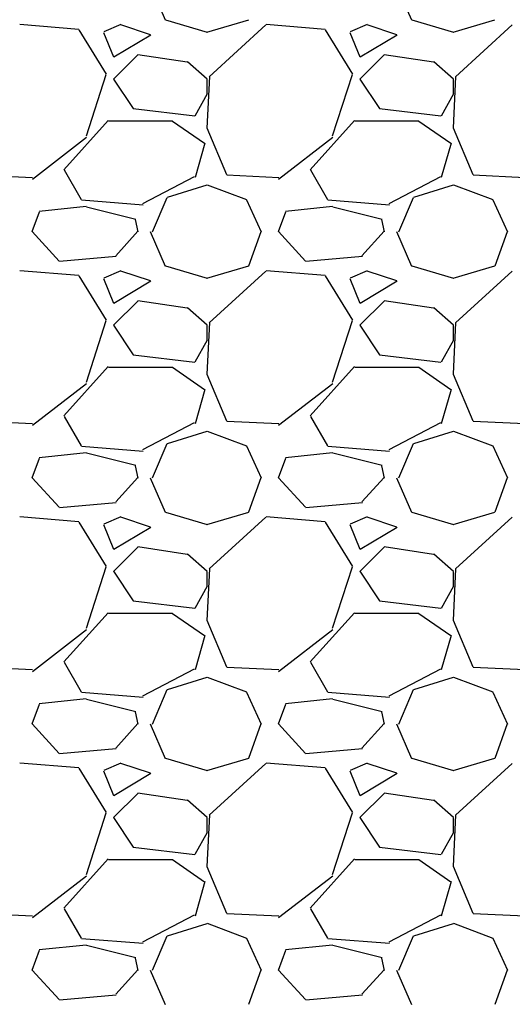
# Model space of a CAD drawing. Extents: x 23.5 to 40.5, y -33.7 to -22.7.
# Drawn here: x 33.1 to 33.3, y -25.4 to -25 of the extents above; entities that cross this region are included whole.
import ezdxf

# ---------------------------------------------------------------- set-up
doc = ezdxf.new("R2010")
doc.units = 0
doc.header["$LTSCALE"] = 0.3
doc.header["$MEASUREMENT"] = 0
doc.layers.get('0').update_dxf_attribs({"linetype": 'CONTINUOUS'})

msp = doc.modelspace()

# ---------------------------------------------------------------- linework, layer by layer
at = {"color": 1}
for p, q in [((33.20222, -25.00527, 0.05), (33.20822, -25.01927, 0.05)), ((33.30222, -25.00527, 0.05), (33.30822, -25.01927, 0.05)), ((33.20835, -25.01921, 0.05), (33.22535, -25.02421, 0.05)), ((33.22517, -25.02418, 0.05), (33.24217, -25.01918, 0.05)), ((33.30835, -25.01921, 0.05), (33.32535, -25.02421, 0.05)), ((33.32517, -25.02418, 0.05), (33.34217, -25.01918, 0.05)), ((33.17326, -25.02313, 0.05), (33.14926, -25.02113, 0.05)), ((33.18441, -25.04125, 0.05), (33.17341, -25.02325, 0.05)), ((33.19032, -25.02115, 0.05), (33.18332, -25.02415, 0.05)), ((33.20228, -25.02527, 0.05), (33.19028, -25.02127, 0.05)), ((33.24915, -25.02131, 0.05), (33.22615, -25.04231, 0.05)), ((33.27326, -25.02313, 0.05), (33.24926, -25.02113, 0.05)), ((33.28441, -25.04125, 0.05), (33.27341, -25.02325, 0.05)), ((33.29032, -25.02115, 0.05), (33.28332, -25.02415, 0.05)), ((33.30228, -25.02527, 0.05), (33.29028, -25.02127, 0.05)), ((33.34915, -25.02131, 0.05), (33.32615, -25.04231, 0.05)), ((33.18325, -25.0243, 0.05), (33.18725, -25.0343, 0.05)), ((33.18741, -25.03431, 0.05), (33.20241, -25.02531, 0.05)), ((33.28325, -25.0243, 0.05), (33.28725, -25.0343, 0.05)), ((33.28741, -25.03431, 0.05), (33.30241, -25.02531, 0.05)), ((33.19727, -25.03332, 0.05), (33.18727, -25.04332, 0.05)), ((33.21716, -25.03637, 0.05), (33.19716, -25.03337, 0.05)), ((33.29727, -25.03332, 0.05), (33.28727, -25.04332, 0.05)), ((33.31716, -25.03637, 0.05), (33.29716, -25.03337, 0.05)), ((33.22529, -25.04327, 0.05), (33.21729, -25.03627, 0.05)), ((33.32529, -25.04327, 0.05), (33.31729, -25.03627, 0.05)), ((33.17627, -25.06641, 0.05), (33.18427, -25.04141, 0.05)), ((33.18729, -25.04326, 0.05), (33.19529, -25.05526, 0.05)), ((33.2262, -25.0422, 0.05), (33.2252, -25.0632, 0.05)), ((33.22528, -25.04929, 0.05), (33.22528, -25.04329, 0.05)), ((33.27627, -25.06641, 0.05), (33.28427, -25.04141, 0.05)), ((33.28729, -25.04326, 0.05), (33.29529, -25.05526, 0.05)), ((33.3262, -25.0422, 0.05), (33.3252, -25.0632, 0.05)), ((33.32528, -25.04929, 0.05), (33.32528, -25.04329, 0.05)), ((33.22051, -25.05821, 0.05), (33.22551, -25.04921, 0.05)), ((33.32051, -25.05821, 0.05), (33.32551, -25.04921, 0.05)), ((33.19525, -25.05526, 0.05), (33.22025, -25.05826, 0.05)), ((33.29525, -25.05526, 0.05), (33.32025, -25.05826, 0.05)), ((33.16717, -25.08009, 0.05), (33.18517, -25.06009, 0.05)), ((33.18528, -25.06029, 0.05), (33.21128, -25.06029, 0.05)), ((33.21127, -25.06036, 0.05), (33.22427, -25.06936, 0.05)), ((33.22519, -25.0631, 0.05), (33.23319, -25.0821, 0.05)), ((33.26717, -25.08009, 0.05), (33.28517, -25.06009, 0.05)), ((33.28528, -25.06029, 0.05), (33.31128, -25.06029, 0.05)), ((33.31127, -25.06036, 0.05), (33.32427, -25.06936, 0.05)), ((33.32519, -25.0631, 0.05), (33.33319, -25.0821, 0.05)), ((33.15434, -25.08392, 0.05), (33.17634, -25.06692, 0.05)), ((33.25434, -25.08392, 0.05), (33.27634, -25.06692, 0.05)), ((33.22439, -25.06933, 0.05), (33.22039, -25.08333, 0.05)), ((33.32439, -25.06933, 0.05), (33.32039, -25.08333, 0.05)), ((33.13336, -25.08221, 0.05), (33.15436, -25.08321, 0.05)), ((33.17436, -25.09233, 0.05), (33.16736, -25.08033, 0.05)), ((33.22008, -25.08296, 0.05), (33.19908, -25.09396, 0.05)), ((33.23336, -25.08221, 0.05), (33.25436, -25.08321, 0.05)), ((33.27436, -25.09233, 0.05), (33.26736, -25.08033, 0.05)), ((33.32008, -25.08295, 0.05), (33.29908, -25.09395, 0.05)), ((33.33336, -25.08221, 0.05), (33.35436, -25.08321, 0.05)), ((33.20927, -25.0913, 0.05), (33.22527, -25.0863, 0.05)), ((33.22532, -25.08626, 0.05), (33.24132, -25.09226, 0.05)), ((33.30927, -25.0913, 0.05), (33.32527, -25.0863, 0.05)), ((33.32532, -25.08626, 0.05), (33.34132, -25.09226, 0.05)), ((33.20313, -25.10533, 0.05), (33.20913, -25.09133, 0.05)), ((33.30313, -25.10533, 0.05), (33.30913, -25.09133, 0.05)), ((33.17614, -25.09509, 0.05), (33.15714, -25.09709, 0.05)), ((33.19936, -25.09452, 0.05), (33.17436, -25.09252, 0.05)), ((33.19632, -25.1003, 0.05), (33.17632, -25.0953, 0.05)), ((33.24127, -25.09233, 0.05), (33.24727, -25.10533, 0.05)), ((33.27614, -25.09509, 0.05), (33.25714, -25.09709, 0.05)), ((33.29936, -25.09452, 0.05), (33.27436, -25.09252, 0.05)), ((33.29632, -25.1003, 0.05), (33.27632, -25.0953, 0.05)), ((33.34127, -25.09233, 0.05), (33.34727, -25.10533, 0.05)), ((33.15427, -25.10523, 0.05), (33.15727, -25.09723, 0.05)), ((33.25427, -25.10523, 0.05), (33.25727, -25.09723, 0.05)), ((33.19727, -25.10537, 0.05), (33.19627, -25.10037, 0.05)), ((33.29727, -25.10537, 0.05), (33.29627, -25.10037, 0.05)), ((33.16525, -25.11726, 0.05), (33.15425, -25.10526, 0.05)), ((33.19717, -25.10509, 0.05), (33.18817, -25.11509, 0.05)), ((33.20222, -25.10527, 0.05), (33.20822, -25.11927, 0.05)), ((33.24219, -25.11914, 0.05), (33.24719, -25.10514, 0.05)), ((33.26525, -25.11726, 0.05), (33.25425, -25.10526, 0.05)), ((33.29717, -25.10509, 0.05), (33.28817, -25.11509, 0.05)), ((33.30222, -25.10527, 0.05), (33.30822, -25.11927, 0.05)), ((33.34219, -25.11914, 0.05), (33.34719, -25.10514, 0.05)), ((33.18841, -25.11543, 0.05), (33.16541, -25.11743, 0.05)), ((33.28841, -25.11543, 0.05), (33.26541, -25.11743, 0.05)), ((33.20835, -25.1192, 0.05), (33.22535, -25.1242, 0.05)), ((33.22517, -25.12418, 0.05), (33.24217, -25.11918, 0.05)), ((33.30835, -25.1192, 0.05), (33.32535, -25.1242, 0.05)), ((33.32517, -25.12418, 0.05), (33.34217, -25.11918, 0.05)), ((33.17326, -25.12313, 0.05), (33.14926, -25.12113, 0.05)), ((33.18441, -25.14125, 0.05), (33.17341, -25.12325, 0.05)), ((33.19032, -25.12115, 0.05), (33.18332, -25.12415, 0.05)), ((33.20228, -25.12527, 0.05), (33.19028, -25.12127, 0.05)), ((33.24915, -25.12131, 0.05), (33.22615, -25.14231, 0.05)), ((33.27326, -25.12313, 0.05), (33.24926, -25.12113, 0.05)), ((33.28441, -25.14125, 0.05), (33.27341, -25.12325, 0.05)), ((33.29032, -25.12115, 0.05), (33.28332, -25.12415, 0.05)), ((33.30228, -25.12527, 0.05), (33.29028, -25.12127, 0.05)), ((33.34915, -25.12131, 0.05), (33.32615, -25.14231, 0.05)), ((33.18325, -25.1243, 0.05), (33.18725, -25.1343, 0.05)), ((33.18741, -25.13431, 0.05), (33.20241, -25.12531, 0.05)), ((33.28325, -25.1243, 0.05), (33.28725, -25.1343, 0.05)), ((33.28741, -25.13431, 0.05), (33.30241, -25.12531, 0.05)), ((33.19727, -25.13332, 0.05), (33.18727, -25.14332, 0.05)), ((33.21716, -25.13637, 0.05), (33.19716, -25.13337, 0.05)), ((33.29727, -25.13332, 0.05), (33.28727, -25.14332, 0.05)), ((33.31716, -25.13637, 0.05), (33.29716, -25.13337, 0.05)), ((33.22529, -25.14327, 0.05), (33.21729, -25.13627, 0.05)), ((33.32529, -25.14327, 0.05), (33.31729, -25.13627, 0.05)), ((33.17627, -25.16641, 0.05), (33.18427, -25.14141, 0.05)), ((33.18729, -25.14326, 0.05), (33.19529, -25.15526, 0.05)), ((33.2262, -25.1422, 0.05), (33.2252, -25.1632, 0.05)), ((33.22528, -25.14929, 0.05), (33.22528, -25.14329, 0.05)), ((33.27627, -25.16641, 0.05), (33.28427, -25.14141, 0.05)), ((33.28729, -25.14326, 0.05), (33.29529, -25.15526, 0.05)), ((33.3262, -25.1422, 0.05), (33.3252, -25.1632, 0.05)), ((33.32528, -25.14929, 0.05), (33.32528, -25.14329, 0.05)), ((33.22051, -25.15821, 0.05), (33.22551, -25.14921, 0.05)), ((33.32051, -25.15821, 0.05), (33.32551, -25.14921, 0.05)), ((33.19525, -25.15526, 0.05), (33.22025, -25.15826, 0.05)), ((33.29525, -25.15526, 0.05), (33.32025, -25.15826, 0.05)), ((33.16717, -25.18009, 0.05), (33.18517, -25.16009, 0.05)), ((33.18528, -25.16029, 0.05), (33.21128, -25.16029, 0.05)), ((33.21127, -25.16036, 0.05), (33.22427, -25.16936, 0.05)), ((33.22519, -25.1631, 0.05), (33.23319, -25.1821, 0.05)), ((33.26717, -25.18009, 0.05), (33.28517, -25.16009, 0.05)), ((33.28528, -25.16029, 0.05), (33.31128, -25.16029, 0.05)), ((33.31127, -25.16036, 0.05), (33.32427, -25.16936, 0.05)), ((33.32519, -25.1631, 0.05), (33.33319, -25.1821, 0.05)), ((33.15434, -25.18392, 0.05), (33.17634, -25.16692, 0.05)), ((33.25434, -25.18392, 0.05), (33.27634, -25.16692, 0.05)), ((33.22439, -25.16933, 0.05), (33.22039, -25.18333, 0.05)), ((33.32439, -25.16933, 0.05), (33.32039, -25.18333, 0.05)), ((33.13336, -25.18221, 0.05), (33.15436, -25.18321, 0.05)), ((33.17436, -25.19233, 0.05), (33.16736, -25.18033, 0.05)), ((33.22008, -25.18295, 0.05), (33.19908, -25.19395, 0.05)), ((33.23336, -25.18221, 0.05), (33.25436, -25.18321, 0.05)), ((33.27436, -25.19233, 0.05), (33.26736, -25.18033, 0.05)), ((33.32008, -25.18295, 0.05), (33.29908, -25.19395, 0.05)), ((33.33336, -25.18221, 0.05), (33.35436, -25.18321, 0.05)), ((33.20927, -25.1913, 0.05), (33.22527, -25.1863, 0.05)), ((33.22532, -25.18626, 0.05), (33.24132, -25.19226, 0.05)), ((33.30927, -25.1913, 0.05), (33.32527, -25.1863, 0.05)), ((33.32532, -25.18626, 0.05), (33.34132, -25.19226, 0.05)), ((33.20313, -25.20533, 0.05), (33.20913, -25.19133, 0.05)), ((33.30313, -25.20533, 0.05), (33.30913, -25.19133, 0.05)), ((33.17614, -25.19509, 0.05), (33.15714, -25.19709, 0.05)), ((33.19936, -25.19452, 0.05), (33.17436, -25.19252, 0.05)), ((33.19632, -25.2003, 0.05), (33.17632, -25.1953, 0.05)), ((33.24127, -25.19233, 0.05), (33.24727, -25.20533, 0.05)), ((33.27614, -25.19509, 0.05), (33.25714, -25.19709, 0.05)), ((33.29936, -25.19452, 0.05), (33.27436, -25.19252, 0.05)), ((33.29632, -25.2003, 0.05), (33.27632, -25.1953, 0.05)), ((33.34127, -25.19233, 0.05), (33.34727, -25.20533, 0.05)), ((33.15427, -25.20523, 0.05), (33.15727, -25.19723, 0.05)), ((33.25427, -25.20523, 0.05), (33.25727, -25.19723, 0.05)), ((33.19727, -25.20537, 0.05), (33.19627, -25.20037, 0.05)), ((33.29727, -25.20537, 0.05), (33.29627, -25.20037, 0.05)), ((33.16525, -25.21726, 0.05), (33.15425, -25.20526, 0.05)), ((33.19717, -25.20509, 0.05), (33.18817, -25.21509, 0.05)), ((33.20222, -25.20527, 0.05), (33.20822, -25.21927, 0.05)), ((33.24219, -25.21914, 0.05), (33.24719, -25.20514, 0.05)), ((33.26525, -25.21726, 0.05), (33.25425, -25.20526, 0.05)), ((33.29717, -25.20509, 0.05), (33.28817, -25.21509, 0.05)), ((33.30222, -25.20527, 0.05), (33.30822, -25.21927, 0.05)), ((33.34219, -25.21914, 0.05), (33.34719, -25.20514, 0.05)), ((33.18841, -25.21543, 0.05), (33.16541, -25.21743, 0.05)), ((33.28841, -25.21543, 0.05), (33.26541, -25.21743, 0.05)), ((33.20835, -25.2192, 0.05), (33.22535, -25.2242, 0.05)), ((33.22517, -25.22418, 0.05), (33.24217, -25.21918, 0.05)), ((33.30835, -25.2192, 0.05), (33.32535, -25.2242, 0.05)), ((33.32517, -25.22418, 0.05), (33.34217, -25.21918, 0.05)), ((33.17326, -25.22313, 0.05), (33.14926, -25.22113, 0.05)), ((33.18441, -25.24125, 0.05), (33.17341, -25.22325, 0.05)), ((33.19032, -25.22115, 0.05), (33.18332, -25.22415, 0.05)), ((33.20228, -25.22527, 0.05), (33.19028, -25.22127, 0.05)), ((33.24915, -25.22131, 0.05), (33.22615, -25.24231, 0.05)), ((33.27326, -25.22313, 0.05), (33.24926, -25.22113, 0.05)), ((33.28441, -25.24125, 0.05), (33.27341, -25.22325, 0.05)), ((33.29032, -25.22115, 0.05), (33.28332, -25.22415, 0.05)), ((33.30228, -25.22527, 0.05), (33.29028, -25.22127, 0.05)), ((33.34915, -25.22131, 0.05), (33.32615, -25.24231, 0.05)), ((33.18325, -25.2243, 0.05), (33.18725, -25.2343, 0.05)), ((33.18741, -25.23431, 0.05), (33.20241, -25.22531, 0.05)), ((33.28325, -25.2243, 0.05), (33.28725, -25.2343, 0.05)), ((33.28741, -25.23431, 0.05), (33.30241, -25.22531, 0.05)), ((33.19727, -25.23332, 0.05), (33.18727, -25.24332, 0.05)), ((33.21716, -25.23637, 0.05), (33.19716, -25.23337, 0.05)), ((33.29727, -25.23332, 0.05), (33.28727, -25.24332, 0.05)), ((33.31716, -25.23637, 0.05), (33.29716, -25.23337, 0.05)), ((33.22529, -25.24327, 0.05), (33.21729, -25.23627, 0.05)), ((33.32529, -25.24327, 0.05), (33.31729, -25.23627, 0.05)), ((33.17627, -25.26641, 0.05), (33.18427, -25.24141, 0.05)), ((33.18729, -25.24326, 0.05), (33.19529, -25.25526, 0.05)), ((33.2262, -25.2422, 0.05), (33.2252, -25.2632, 0.05)), ((33.22528, -25.24929, 0.05), (33.22528, -25.24329, 0.05)), ((33.27627, -25.26641, 0.05), (33.28427, -25.24141, 0.05)), ((33.28729, -25.24326, 0.05), (33.29529, -25.25526, 0.05)), ((33.3262, -25.2422, 0.05), (33.3252, -25.2632, 0.05)), ((33.32528, -25.24929, 0.05), (33.32528, -25.24329, 0.05)), ((33.22051, -25.25821, 0.05), (33.22551, -25.24921, 0.05)), ((33.32051, -25.25821, 0.05), (33.32551, -25.24921, 0.05)), ((33.19525, -25.25526, 0.05), (33.22025, -25.25826, 0.05)), ((33.29525, -25.25526, 0.05), (33.32025, -25.25826, 0.05)), ((33.16717, -25.28009, 0.05), (33.18517, -25.26009, 0.05)), ((33.18528, -25.26029, 0.05), (33.21128, -25.26029, 0.05)), ((33.21127, -25.26036, 0.05), (33.22427, -25.26936, 0.05)), ((33.22519, -25.2631, 0.05), (33.23319, -25.2821, 0.05)), ((33.26717, -25.28009, 0.05), (33.28517, -25.26009, 0.05)), ((33.28528, -25.26029, 0.05), (33.31128, -25.26029, 0.05)), ((33.31127, -25.26036, 0.05), (33.32427, -25.26936, 0.05)), ((33.32519, -25.2631, 0.05), (33.33319, -25.2821, 0.05)), ((33.15434, -25.28392, 0.05), (33.17634, -25.26692, 0.05)), ((33.25434, -25.28392, 0.05), (33.27634, -25.26692, 0.05)), ((33.22439, -25.26933, 0.05), (33.22039, -25.28333, 0.05)), ((33.32439, -25.26933, 0.05), (33.32039, -25.28333, 0.05)), ((33.13336, -25.28221, 0.05), (33.15436, -25.28321, 0.05)), ((33.17436, -25.29233, 0.05), (33.16736, -25.28033, 0.05)), ((33.22008, -25.28295, 0.05), (33.19908, -25.29395, 0.05)), ((33.23336, -25.28221, 0.05), (33.25436, -25.28321, 0.05)), ((33.27436, -25.29233, 0.05), (33.26736, -25.28033, 0.05)), ((33.32008, -25.28295, 0.05), (33.29908, -25.29395, 0.05)), ((33.33336, -25.28221, 0.05), (33.35436, -25.28321, 0.05)), ((33.20927, -25.2913, 0.05), (33.22527, -25.2863, 0.05)), ((33.22532, -25.28626, 0.05), (33.24132, -25.29226, 0.05)), ((33.30927, -25.2913, 0.05), (33.32527, -25.2863, 0.05)), ((33.32532, -25.28626, 0.05), (33.34132, -25.29226, 0.05)), ((33.20313, -25.30533, 0.05), (33.20913, -25.29133, 0.05)), ((33.30313, -25.30533, 0.05), (33.30913, -25.29133, 0.05)), ((33.17614, -25.29509, 0.05), (33.15714, -25.29709, 0.05)), ((33.19936, -25.29452, 0.05), (33.17436, -25.29252, 0.05)), ((33.19632, -25.3003, 0.05), (33.17632, -25.2953, 0.05)), ((33.24127, -25.29233, 0.05), (33.24727, -25.30533, 0.05)), ((33.27614, -25.29509, 0.05), (33.25714, -25.29709, 0.05)), ((33.29936, -25.29452, 0.05), (33.27436, -25.29252, 0.05)), ((33.29632, -25.3003, 0.05), (33.27632, -25.2953, 0.05)), ((33.34127, -25.29233, 0.05), (33.34727, -25.30533, 0.05)), ((33.15427, -25.30523, 0.05), (33.15727, -25.29723, 0.05)), ((33.25427, -25.30523, 0.05), (33.25727, -25.29723, 0.05)), ((33.19727, -25.30537, 0.05), (33.19627, -25.30037, 0.05)), ((33.29727, -25.30537, 0.05), (33.29627, -25.30037, 0.05)), ((33.16525, -25.31727, 0.05), (33.15425, -25.30527, 0.05)), ((33.19717, -25.30509, 0.05), (33.18817, -25.31509, 0.05)), ((33.20222, -25.30527, 0.05), (33.20822, -25.31927, 0.05)), ((33.24219, -25.31914, 0.05), (33.24719, -25.30514, 0.05)), ((33.26525, -25.31726, 0.05), (33.25425, -25.30526, 0.05)), ((33.29717, -25.30509, 0.05), (33.28817, -25.31509, 0.05)), ((33.30222, -25.30527, 0.05), (33.30822, -25.31927, 0.05)), ((33.34219, -25.31914, 0.05), (33.34719, -25.30514, 0.05)), ((33.18841, -25.31543, 0.05), (33.16541, -25.31743, 0.05)), ((33.28841, -25.31543, 0.05), (33.26541, -25.31743, 0.05)), ((33.20835, -25.3192, 0.05), (33.22535, -25.3242, 0.05)), ((33.22517, -25.32418, 0.05), (33.24217, -25.31918, 0.05)), ((33.30835, -25.3192, 0.05), (33.32535, -25.3242, 0.05)), ((33.32517, -25.32418, 0.05), (33.34217, -25.31918, 0.05)), ((33.17326, -25.32313, 0.05), (33.14926, -25.32113, 0.05)), ((33.18441, -25.34125, 0.05), (33.17341, -25.32325, 0.05)), ((33.19032, -25.32115, 0.05), (33.18332, -25.32415, 0.05)), ((33.20228, -25.32527, 0.05), (33.19028, -25.32127, 0.05)), ((33.24915, -25.32131, 0.05), (33.22615, -25.34231, 0.05)), ((33.27326, -25.32313, 0.05), (33.24926, -25.32113, 0.05)), ((33.28441, -25.34125, 0.05), (33.27341, -25.32325, 0.05)), ((33.29032, -25.32115, 0.05), (33.28332, -25.32415, 0.05)), ((33.30228, -25.32527, 0.05), (33.29028, -25.32127, 0.05)), ((33.34915, -25.32131, 0.05), (33.32615, -25.34231, 0.05)), ((33.18325, -25.3243, 0.05), (33.18725, -25.3343, 0.05)), ((33.18741, -25.33431, 0.05), (33.20242, -25.32531, 0.05)), ((33.28325, -25.3243, 0.05), (33.28725, -25.3343, 0.05)), ((33.28742, -25.33431, 0.05), (33.30242, -25.32531, 0.05)), ((33.19727, -25.33332, 0.05), (33.18727, -25.34332, 0.05)), ((33.21716, -25.33637, 0.05), (33.19716, -25.33337, 0.05)), ((33.29727, -25.33332, 0.05), (33.28727, -25.34332, 0.05)), ((33.31716, -25.33637, 0.05), (33.29716, -25.33337, 0.05)), ((33.22529, -25.34327, 0.05), (33.21729, -25.33627, 0.05)), ((33.32529, -25.34327, 0.05), (33.31729, -25.33627, 0.05)), ((33.17627, -25.36641, 0.05), (33.18427, -25.34141, 0.05)), ((33.18729, -25.34326, 0.05), (33.19529, -25.35526, 0.05)), ((33.2262, -25.3422, 0.05), (33.2252, -25.3632, 0.05)), ((33.22528, -25.34929, 0.05), (33.22528, -25.34329, 0.05)), ((33.27627, -25.36641, 0.05), (33.28427, -25.34141, 0.05)), ((33.28729, -25.34326, 0.05), (33.29529, -25.35526, 0.05)), ((33.3262, -25.3422, 0.05), (33.3252, -25.3632, 0.05)), ((33.32528, -25.34929, 0.05), (33.32528, -25.34329, 0.05)), ((33.22051, -25.35821, 0.05), (33.22551, -25.34921, 0.05)), ((33.32051, -25.35821, 0.05), (33.32551, -25.34921, 0.05)), ((33.19525, -25.35526, 0.05), (33.22025, -25.35826, 0.05)), ((33.29525, -25.35526, 0.05), (33.32025, -25.35826, 0.05)), ((33.16717, -25.38009, 0.05), (33.18517, -25.36009, 0.05)), ((33.18528, -25.36029, 0.05), (33.21128, -25.36029, 0.05)), ((33.21127, -25.36037, 0.05), (33.22427, -25.36937, 0.05)), ((33.22519, -25.36311, 0.05), (33.23319, -25.38211, 0.05)), ((33.26717, -25.38009, 0.05), (33.28517, -25.36009, 0.05)), ((33.28528, -25.36029, 0.05), (33.31128, -25.36029, 0.05)), ((33.31127, -25.36037, 0.05), (33.32427, -25.36937, 0.05)), ((33.32519, -25.3631, 0.05), (33.33319, -25.3821, 0.05)), ((33.15434, -25.38392, 0.05), (33.17634, -25.36692, 0.05)), ((33.25434, -25.38392, 0.05), (33.27634, -25.36692, 0.05)), ((33.22439, -25.36933, 0.05), (33.22039, -25.38333, 0.05)), ((33.32439, -25.36933, 0.05), (33.32039, -25.38333, 0.05)), ((33.13336, -25.38221, 0.05), (33.15436, -25.38321, 0.05)), ((33.17436, -25.39233, 0.05), (33.16736, -25.38033, 0.05)), ((33.22008, -25.38295, 0.05), (33.19908, -25.39395, 0.05)), ((33.23336, -25.38221, 0.05), (33.25436, -25.38321, 0.05)), ((33.27436, -25.39233, 0.05), (33.26736, -25.38033, 0.05)), ((33.32008, -25.38295, 0.05), (33.29908, -25.39395, 0.05)), ((33.33336, -25.38221, 0.05), (33.35436, -25.38321, 0.05)), ((33.20927, -25.3913, 0.05), (33.22527, -25.3863, 0.05)), ((33.22532, -25.38626, 0.05), (33.24132, -25.39226, 0.05)), ((33.30927, -25.3913, 0.05), (33.32527, -25.3863, 0.05)), ((33.32532, -25.38626, 0.05), (33.34132, -25.39226, 0.05)), ((33.20313, -25.40533, 0.05), (33.20913, -25.39133, 0.05)), ((33.30313, -25.40533, 0.05), (33.30913, -25.39133, 0.05)), ((33.17614, -25.39509, 0.05), (33.15714, -25.39709, 0.05)), ((33.19936, -25.39452, 0.05), (33.17436, -25.39252, 0.05)), ((33.19632, -25.4003, 0.05), (33.17632, -25.3953, 0.05)), ((33.24127, -25.39233, 0.05), (33.24727, -25.40533, 0.05)), ((33.27614, -25.39509, 0.05), (33.25714, -25.39709, 0.05)), ((33.29936, -25.39452, 0.05), (33.27436, -25.39252, 0.05)), ((33.29632, -25.4003, 0.05), (33.27632, -25.3953, 0.05)), ((33.34127, -25.39233, 0.05), (33.34727, -25.40533, 0.05)), ((33.15427, -25.40523, 0.05), (33.15727, -25.39723, 0.05)), ((33.25427, -25.40523, 0.05), (33.25727, -25.39723, 0.05)), ((33.19727, -25.40537, 0.05), (33.19627, -25.40037, 0.05)), ((33.29727, -25.40537, 0.05), (33.29627, -25.40037, 0.05)), ((33.16525, -25.41727, 0.05), (33.15425, -25.40527, 0.05)), ((33.19717, -25.40509, 0.05), (33.18817, -25.41509, 0.05)), ((33.20222, -25.40527, 0.05), (33.20822, -25.41927, 0.05)), ((33.24219, -25.41914, 0.05), (33.24719, -25.40514, 0.05)), ((33.26525, -25.41727, 0.05), (33.25425, -25.40527, 0.05)), ((33.29717, -25.40509, 0.05), (33.28817, -25.41509, 0.05)), ((33.30222, -25.40527, 0.05), (33.30822, -25.41927, 0.05)), ((33.34219, -25.41914, 0.05), (33.34719, -25.40514, 0.05)), ((33.18841, -25.41543, 0.05), (33.16541, -25.41743, 0.05)), ((33.28841, -25.41543, 0.05), (33.26541, -25.41743, 0.05))]:
    msp.add_line(p, q, dxfattribs=at)

doc.saveas('drawing.dxf')
